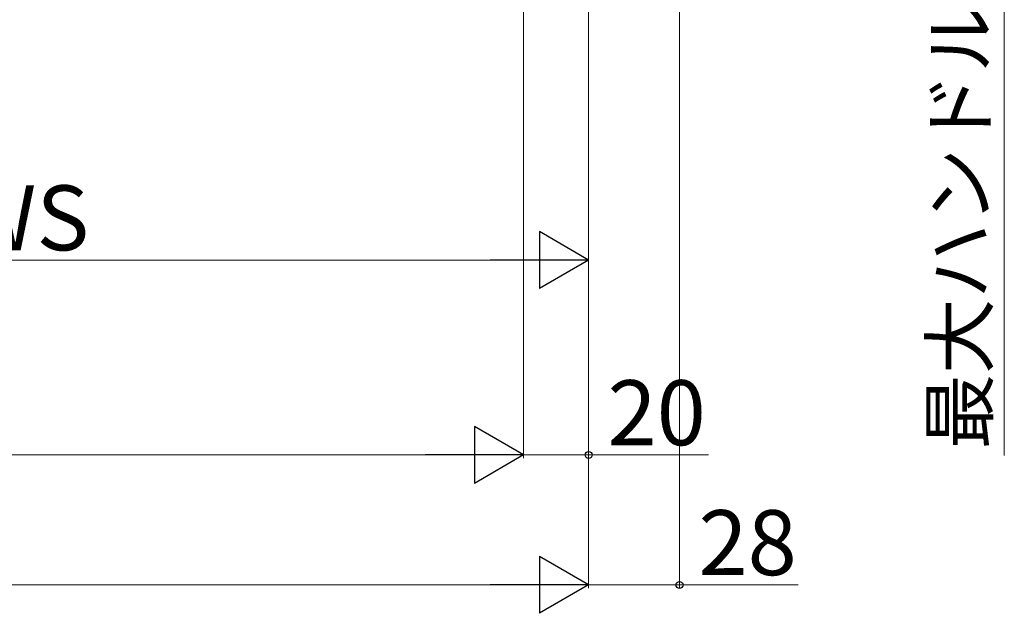
# Model space of a CAD drawing. Extents: x 175 to 1925, y 210 to 2812.
# Drawn here: x 1416 to 1719, y 763 to 946 of the extents above; entities that cross this region are included whole.
import ezdxf

# ---------------------------------------------------------------- set-up
doc = ezdxf.new("R2010")
doc.units = 0
doc.layers.add('YKK_D', color=6, linetype='CONTINUOUS', lineweight=13)
doc.styles.add('text-b', font='txt')

msp = doc.modelspace()

# ---------------------------------------------------------------- linework, layer by layer
at = {"layer": 'YKK_D'}
for p, q in [((1619.34, 1252.86), (1619.34, 771)), ((1571.34, 1226.01), (1571.34, 811)), ((1591.34, 1226.51), (1591.34, 771)), ((1591.34, 1223.81), (1591.34, 771)), ((1591.34, 1209.81), (1591.34, 811)), ((1591.34, 1209.8), (1591.34, 871)), ((1571.34, 1208.81), (1571.34, 811)), ((1719.34, 1090.2), (1719.34, 811.86)), ((1573.84, 872), (1258.84, 872)), ((1553.84, 812), (548.5, 812)), ((1571.34, 812), (1591.34, 812)), ((1591.34, 812), (1628.23, 812)), ((528.5, 772), (1573.84, 772)), ((1591.34, 772), (1619.34, 772)), ((1619.34, 772), (1655.89, 772))]:
    msp.add_line(p, q, dxfattribs=at)
at = {"layer": 'YKK_D', "lineweight": -2}
for p, q in [((1591.34, 872), (1576.19, 880.75)), ((1576.19, 880.75), (1576.19, 863.25)), ((1591.34, 872), (1561.03, 872)), ((1591.34, 872), (1576.19, 863.25)), ((1571.34, 812), (1556.19, 820.75)), ((1556.19, 820.75), (1556.19, 803.25)), ((1571.34, 812), (1541.03, 812)), ((1571.34, 812), (1556.19, 803.25)), ((1591.34, 772), (1576.19, 780.75)), ((1576.19, 780.75), (1576.19, 763.25)), ((1591.34, 772), (1561.03, 772)), ((1591.34, 772), (1576.19, 763.25))]:
    msp.add_line(p, q, dxfattribs=at)
at = {"layer": 'YKK_D', "linetype": 'ByBlock', "lineweight": -2}
for centre in [(1591.34, 812), (1619.34, 772)]:
    msp.add_circle(centre, 1.07, dxfattribs=at)

# ---------------------------------------------------------------- texts
at = {"layer": 'YKK_D', "style": 'text-b'}
msp.add_text('最大ハンドル出幅＝（122）', height=17, rotation=90, dxfattribs=at).set_placement((1714.12, 813.7))
for s, p in [('WS', (1397.36, 875)), ('20', (1597.16, 815)), ('28', (1625.16, 775))]:
    msp.add_text(s, height=20, dxfattribs=at).set_placement(p)

doc.saveas('drawing.dxf')
